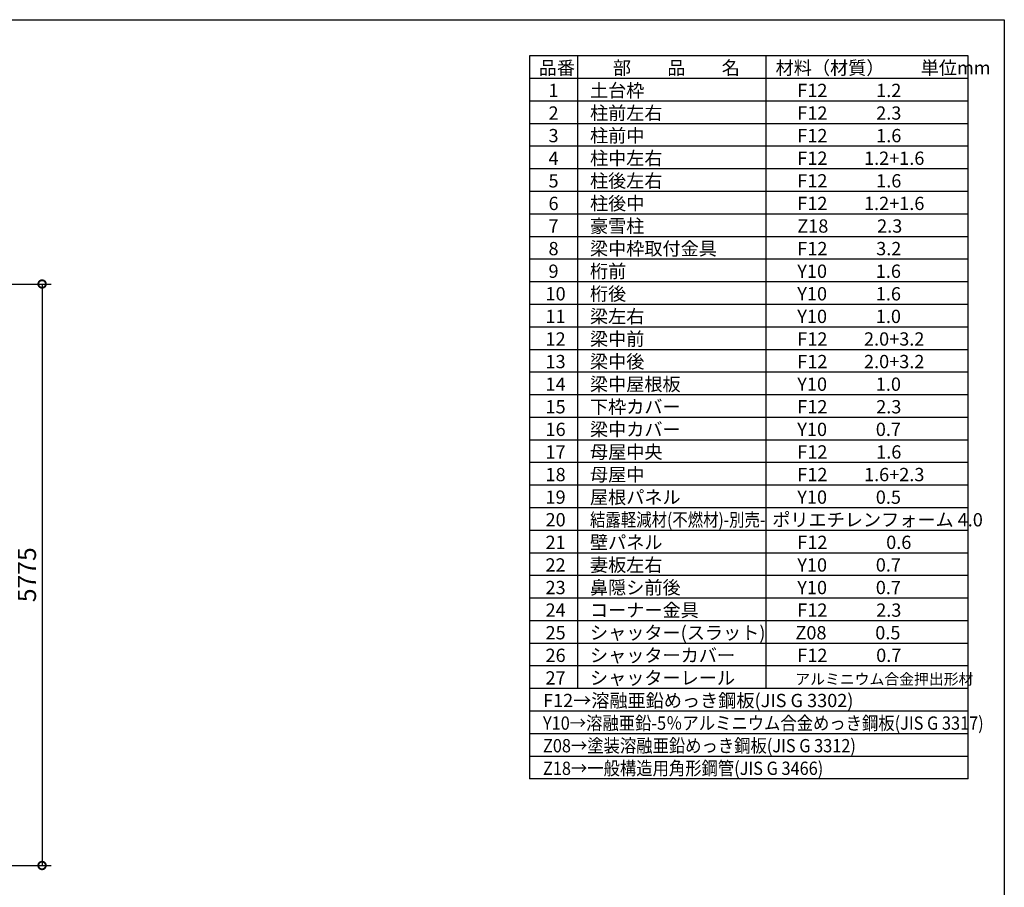
# Model space of a CAD drawing. Extents: x 0 to 24131, y -328 to 16658.
# Drawn here: x 14354 to 24131, y 8042 to 16658 of the extents above; entities that cross this region are included whole.
import ezdxf

# ---------------------------------------------------------------- set-up
doc = ezdxf.new("R2010")
doc.units = 0
doc.header["$LTSCALE"] = 20
doc.header["$PDMODE"] = 3
doc.header["$PDSIZE"] = 2
doc.layers.get('0').update_dxf_attribs({"linetype": 'CONTINUOUS'})
doc.layers.get('DEFPOINTS').update_dxf_attribs({"linetype": 'CONTINUOUS'})
for name, color, linetype in [('仕様書枠', 230, 'CONTINUOUS'), ('寸法', 4, 'CONTINUOUS'), ('文字', 7, 'CONTINUOUS'), ('部品1', 7, 'CONTINUOUS')]:
    doc.layers.add(name, color=color, linetype=linetype)
doc.styles.add('STYLE1', font='isocp.shx', dxfattribs={"bigfont": 'bigfont.shx'})
doc.dimstyles.new('INABA_S60G', dxfattribs={"dimscale": 60, "dimtxt": 3, "dimasz": 2.5, "dimexe": 1.5, "dimexo": 0.5, "dimgap": 1, "dimtad": 3, "dimdec": 1, "dimdsep": 46, "dimtxsty": 'STYLE1', "dimblk1": 'DOTSMALL', "dimblk2": 'DOTSMALL', "dimsah": 1, "dimcen": 0, "dimclrt": 7, "dimadec": 0, "dimazin": 0, "dimtfac": 1, "dimtdec": 4, "dimtix": 1, "dimtmove": 0, "dimatfit": 3, "dimldrblk": 'DOTSMALL', "dimfxl": 1, "dimtolj": 1, "dimtzin": 0, "dimarcsym": 0})

# ---------------------------------------------------------------- blocks, each defined once
blk = doc.blocks.new('_DOTSMALL')
at = {"color": 0, "linetype": 'ByBlock', "ltscale": 50, "const_width": 0.5}
blk.add_lwpolyline([(-0.0625, 0, 1), (0.0625, 0, 1)], format="xyb", close=True, dxfattribs=at)
blk = doc.blocks.new('*D26')
at = {"layer": 'DEFPOINTS', "color": 0, "ltscale": 50}
for p in [(13095, 14033.4), (13099, 8258.4), (14576.1, 8258.4)]:
    blk.add_point(p, dxfattribs=at)
at = {"layer": '寸法', "color": 0, "lineweight": -2, "ltscale": 50}
for p, q in [((13125, 14033.4), (14666.1, 14033.4)), ((14576.1, 14033.4), (14576.1, 8258.4)), ((13129, 8258.4), (14666.1, 8258.4))]:
    blk.add_line(p, q, dxfattribs=at)
at = {"layer": '寸法', "color": 0, "lineweight": -2, "ltscale": 50, "xscale": 150, "yscale": 150, "zscale": 150}
for p, rotation in [((14576.1, 14033.4), 90), ((14576.1, 8258.4), 270)]:
    blk.add_blockref('_DOTSMALL', p, dxfattribs=dict(at, rotation=rotation))
at = {"layer": '寸法', "color": 7, "ltscale": 50, "insert": (14426.1, 11145.9), "char_height": 180, "attachment_point": 5, "rotation": 90, "style": 'STYLE1'}
blk.add_mtext('\\A1;5775', dxfattribs=at)

msp = doc.modelspace()

# ---------------------------------------------------------------- linework, layer by layer
at = {"layer": '仕様書枠', "ltscale": 50}
for p, q in [((0, 16658.4), (24130.8, 16658.4)), ((24130.8, 16658.4), (24130.8, 0))]:
    msp.add_line(p, q, dxfattribs=at)
at = {"layer": '文字', "color": 7, "ltscale": 50}
for p, q in [((21761.76, 16298.4), (21761.76, 10015.2)), ((23770.8, 9117.6), (23770.8, 16298.4)), ((23770.8, 13830), (19414.8, 13830)), ((23770.8, 13605.6), (19414.8, 13605.6)), ((23770.8, 13381.2), (19414.8, 13381.2)), ((23770.8, 13156.8), (19414.8, 13156.8)), ((23770.8, 12932.4), (19414.8, 12932.4)), ((23770.8, 12708), (19414.8, 12708)), ((23770.8, 12483.6), (19414.8, 12483.6))]:
    msp.add_line(p, q, dxfattribs=at)
at = {"layer": '部品1'}
for p, q in [((19414.8, 16298.4), (19414.8, 9117.6)), ((23770.8, 16298.4), (19414.8, 16298.4)), ((19893.96, 16298.4), (19893.96, 10015.2)), ((23770.8, 16074), (19414.8, 16074)), ((23770.8, 15849.6), (19414.8, 15849.6)), ((23770.8, 15625.2), (19414.8, 15625.2)), ((23770.8, 15400.8), (19414.8, 15400.8)), ((23770.8, 15176.4), (19414.8, 15176.4)), ((23770.8, 14952), (19414.8, 14952)), ((23770.8, 14727.6), (19414.8, 14727.6)), ((23770.8, 14503.2), (19414.8, 14503.2)), ((23770.8, 14278.8), (19414.8, 14278.8)), ((23770.8, 14054.4), (19414.8, 14054.4)), ((23770.8, 12259.2), (19414.8, 12259.2)), ((23770.8, 12034.8), (19414.8, 12034.8)), ((23770.8, 11810.4), (19414.8, 11810.4)), ((23770.8, 11586), (19414.8, 11586)), ((23770.8, 11361.6), (19414.8, 11361.6)), ((23770.8, 11137.2), (19414.8, 11137.2)), ((23770.8, 10912.8), (19414.8, 10912.8)), ((23770.8, 10688.4), (19414.8, 10688.4)), ((23770.8, 10464), (19414.8, 10464)), ((23770.8, 10239.6), (19414.8, 10239.6)), ((23770.8, 10015.2), (19414.8, 10015.2)), ((23770.8, 9790.8), (19414.8, 9790.8)), ((23770.8, 9566.4), (19414.8, 9566.4)), ((23770.8, 9342), (19414.8, 9342)), ((23770.8, 9117.6), (19414.8, 9117.6))]:
    msp.add_line(p, q, dxfattribs=at)

# ---------------------------------------------------------------- texts
at = {"layer": '文字', "color": 7, "ltscale": 50, "style": 'STYLE1'}
for s, height, p in [('品番', 132, (19507.5, 16114.15)), ('部\u3000\u3000品\u3000\u3000名', 132, (20244.64, 16114.15)), ('材料（材質）\u3000\u3000単位mm', 132, (21860.23, 16114.15)), ('土台枠', 132, (20016.61, 15889.75)), ('1', 132, (19604.87, 15889.75)), ('F12            1.2', 132, (22075.18, 15889.75)), ('2', 132, (19604.87, 15665.35)), ('柱前左右', 132, (20016.61, 15665.35)), ('F12            2.3', 132, (22075.18, 15665.35)), ('3', 132, (19604.87, 15440.95)), ('柱前中', 132, (20016.61, 15440.95)), ('F12            1.6', 132, (22075.18, 15440.95)), ('柱中左右', 132, (20016.61, 15216.55)), ('F12         1.2+1.6', 132, (22075.18, 15216.55)), ('4', 132, (19604.87, 15216.55)), ('5', 132, (19604.87, 14992.15)), ('柱後左右', 132, (20016.61, 14992.15)), ('F12            1.6', 132, (22075.18, 14992.15)), ('6', 132, (19604.87, 14767.75)), ('柱後中', 132, (20016.61, 14767.75)), ('F12         1.2+1.6', 132, (22075.18, 14767.75)), ('7', 132, (19604.87, 14543.35)), ('豪雪柱', 132, (20016.61, 14543.35)), ('Z18            2.3', 132, (22075.18, 14543.35)), ('梁中枠取付金具', 132, (20016.61, 14318.95)), ('8', 132, (19604.87, 14318.95)), ('F12            3.2', 132, (22075.18, 14318.95)), ('9', 132, (19604.87, 14094.55)), ('桁前', 132, (20016.61, 14094.55)), ('Y10            1.6', 132, (22075.18, 14094.55)), ('10', 132, (19575.28, 13870.15)), ('桁後', 132, (20016.61, 13870.15)), ('Y10            1.6', 132, (22075.18, 13870.15)), ('梁左右', 132, (20016.61, 13645.75)), ('11', 132, (19575.28, 13645.75)), ('Y10            1.0', 132, (22075.18, 13645.75)), ('12', 132, (19575.28, 13421.35)), ('梁中前', 132, (20016.61, 13421.35)), ('F12         2.0+3.2', 132, (22075.18, 13421.35)), ('13', 132, (19575.28, 13196.95)), ('梁中後', 132, (20016.61, 13196.95)), ('F12         2.0+3.2', 132, (22075.18, 13196.95)), ('14', 132, (19575.28, 12972.55)), ('梁中屋根板', 132, (20016.61, 12972.55)), ('Y10            1.0', 132, (22075.18, 12972.55)), ('15', 132, (19575.28, 12748.15)), ('下枠カバー', 132, (20016.61, 12748.15)), ('F12            2.3', 132, (22075.18, 12748.15)), ('16', 132, (19575.28, 12523.75)), ('梁中カバー', 132, (20016.61, 12523.75)), ('Y10            0.7', 132, (22075.18, 12523.75)), ('17', 132, (19575.28, 12299.35)), ('母屋中央', 132, (20016.61, 12299.35)), ('F12            1.6', 132, (22075.18, 12299.35)), ('母屋中', 132, (20016.61, 12074.95)), ('18', 132, (19575.28, 12074.95)), ('F12         1.6+2.3', 132, (22075.18, 12074.95)), ('19', 132, (19575.28, 11850.55)), ('屋根パネル', 132, (20016.61, 11850.55)), ('Y10            0.5', 132, (22075.18, 11850.55)), ('20', 132, (19575.28, 11626.15)), ('ポリエチレンフォーム 4.0 ', 132, (21826.72, 11626.15)), ('壁パネル', 132, (20016.61, 11401.75)), ('21', 132, (19575.28, 11401.75)), ('F12         \u3000 0.6', 132, (22075.18, 11401.75)), ('22', 132, (19575.28, 11177.35)), ('妻板左右', 132, (20016.61, 11177.35)), ('Y10            0.7', 132, (22075.18, 11177.35)), ('23', 132, (19575.28, 10952.95)), ('鼻隠シ前後', 132, (20016.61, 10952.95)), ('Y10            0.7', 132, (22075.18, 10952.95)), ('24', 132, (19575.28, 10728.55)), ('コーナー金具', 132, (20016.61, 10728.55)), ('F12            2.3', 132, (22075.18, 10728.55)), ('25', 132, (19575.28, 10504.15)), ('シャッター(スラット)', 132, (20016.61, 10504.15)), ('Z08            0.5', 132, (22056.81, 10504.15)), ('26', 132, (19575.28, 10279.75)), ('シャッターカバー', 132, (20016.61, 10279.75)), ('F12            0.7', 132, (22075.18, 10279.75)), ('27', 132, (19575.28, 10055.35)), ('シャッターレール', 132, (20016.61, 10055.35)), ('アルミニウム合金押出形材', 108, (22055.69, 10055.35)), ('F12→溶融亜鉛めっき鋼板(JIS G 3302)', 132, (19550.27, 9830.95))]:
    msp.add_text(s, height=height, dxfattribs=at).set_placement(p)
for s, width, p in [('結露軽減材(不燃材)-別売-', 0.85, (20016.61, 11626.15)), ('Y10→溶融亜鉛-5％アルミニウム合金めっき鋼板(JIS G 3317)', 0.9, (19550.27, 9606.55)), ('Z08→塗装溶融亜鉛めっき鋼板(JIS G 3312)', 0.9, (19550.27, 9382.15)), ('Z18→一般構造用角形鋼管(JIS G 3466)', 0.9, (19550.27, 9157.75))]:
    msp.add_text(s, height=132, dxfattribs=dict(at, width=width)).set_placement(p)

# ---------------------------------------------------------------- dimensions: what is measured, and where the dimension line sits
at = {"layer": '寸法', "ltscale": 50}
dim = msp.add_linear_dim(base=(14576.11, 8258.4), p1=(13095.01, 14033.4), p2=(13099.01, 8258.4), angle=90, dimstyle='INABA_S60G', dxfattribs=at)
dim.commit()
dim.dimension.update_dxf_attribs({"geometry": '*D26', "text_midpoint": (14426.11, 11145.9)})

doc.saveas('drawing.dxf')
